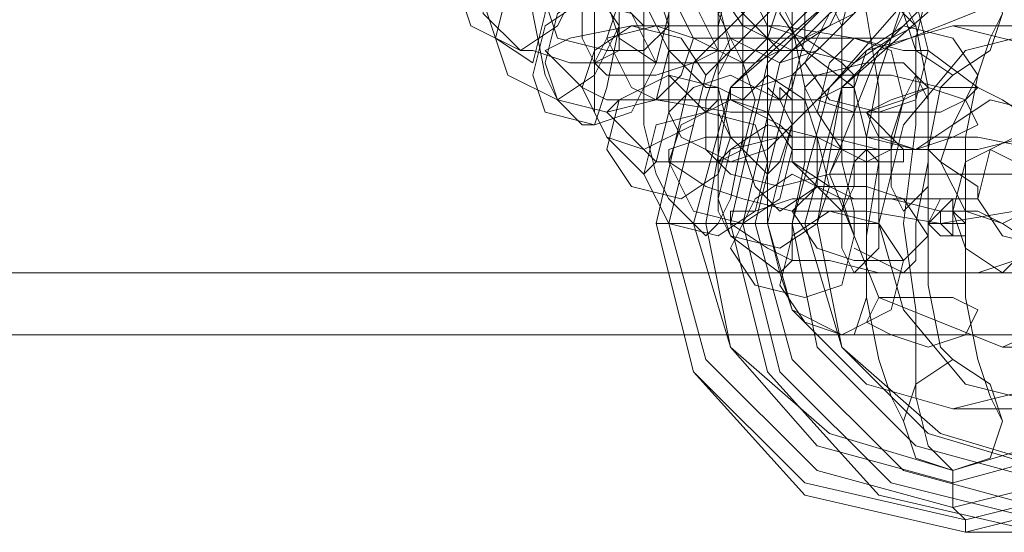
# Model space of a CAD drawing. Units: millimetres. Extents: x -2 to 6447, y 964 to 5303.
# Drawn here: x 2453 to 2500, y 3095 to 3119 of the extents above; entities that cross this region are included whole.
import ezdxf

# ---------------------------------------------------------------- set-up
doc = ezdxf.new("R2010")
doc.units = ezdxf.units.MM
doc.layers.add('stål', color=253, linetype='Continuous', lineweight=9)
doc.layers.add('taifun gul', color=40, linetype='Continuous', lineweight=9)

msp = doc.modelspace()

# ---------------------------------------------------------------- linework, layer by layer
at = {"layer": 'stål', "flags": 128}
for points in [[(2478.782, 3134.005), (2478.193, 3134.005), (2477.603, 3132.237), (2477.603, 3129.291), (2477.014, 3125.756), (2477.603, 3122.22), (2477.603, 3119.274), (2478.193, 3116.328), (2478.782, 3115.149), (2479.96, 3113.971), (2480.55, 3113.971), (2481.139, 3115.739), (2481.728, 3118.685), (2481.728, 3121.631), (2481.728, 3125.756), (2481.728, 3128.702), (2481.139, 3131.648), (2480.55, 3132.826)], [(2475.836, 3131.059), (2475.247, 3130.469), (2475.247, 3128.702), (2474.657, 3125.756), (2474.657, 3122.22), (2475.247, 3119.863), (2475.836, 3118.096), (2477.603, 3116.917), (2478.193, 3119.274), (2478.193, 3122.22), (2478.193, 3125.756), (2478.193, 3128.112), (2477.603, 3129.88)], [(2483.496, 3129.88), (2481.728, 3131.059), (2481.139, 3130.469), (2481.139, 3128.702), (2480.55, 3125.756), (2480.55, 3122.22), (2481.139, 3119.863), (2481.728, 3118.096), (2483.496, 3116.917), (2484.085, 3119.274), (2484.674, 3122.22), (2484.085, 3125.756), (2484.085, 3128.112)], [(2486.442, 3127.523), (2484.674, 3129.291), (2484.085, 3128.702), (2483.496, 3127.523), (2482.907, 3124.577), (2482.907, 3121.042), (2482.907, 3117.506), (2482.907, 3113.971), (2483.496, 3111.614), (2484.085, 3110.436), (2485.853, 3108.668), (2486.442, 3109.257), (2487.031, 3110.436), (2487.62, 3113.382), (2487.62, 3116.917), (2487.62, 3120.452), (2487.62, 3123.988), (2487.031, 3126.345)], [(2483.496, 3124.577), (2481.728, 3126.345), (2481.139, 3125.756), (2480.55, 3123.988), (2480.55, 3120.452), (2480.55, 3117.506), (2480.55, 3114.56), (2481.139, 3113.382), (2482.907, 3111.614), (2483.496, 3112.203), (2484.085, 3114.56), (2484.085, 3117.506), (2484.085, 3120.452), (2484.085, 3123.399)], [(2489.388, 3124.577), (2487.62, 3126.345), (2487.031, 3125.756), (2486.442, 3123.988), (2486.442, 3120.452), (2486.442, 3117.506), (2486.442, 3114.56), (2487.031, 3113.382), (2488.799, 3111.614), (2489.388, 3112.203), (2489.977, 3113.971), (2489.977, 3117.506), (2489.977, 3120.452), (2489.977, 3123.399)], [(2498.227, 3124.577), (2505.297, 3122.22), (2511.19, 3116.917), (2512.957, 3109.257), (2511.19, 3102.186), (2505.297, 3096.294), (2498.227, 3094.526), (2490.567, 3096.294), (2485.264, 3102.186), (2483.496, 3109.257), (2485.264, 3116.917), (2490.567, 3122.22), (2498.227, 3124.577)], [(2501.762, 3094.526), (2508.833, 3096.294), (2514.136, 3102.186), (2516.493, 3109.257), (2514.136, 3116.917), (2508.833, 3122.22), (2501.762, 3124.577), (2494.102, 3122.22), (2488.799, 3116.917), (2487.031, 3109.257), (2488.799, 3102.186), (2494.102, 3096.294), (2501.762, 3094.526)], [(2474.657, 3118.685), (2477.014, 3117.506), (2478.782, 3118.685), (2479.96, 3121.042), (2478.782, 3122.809), (2476.425, 3123.988), (2474.657, 3122.809), (2474.068, 3120.452), (2474.657, 3118.685)], [(2498.227, 3123.988), (2505.297, 3122.22), (2510.6, 3116.917), (2512.368, 3109.257), (2510.6, 3102.186), (2505.297, 3096.883), (2498.227, 3095.115), (2490.567, 3096.883), (2485.264, 3102.186), (2483.496, 3109.257), (2485.264, 3116.917), (2490.567, 3122.22), (2498.227, 3123.988)], [(2492.334, 3123.399), (2493.513, 3121.631), (2492.924, 3119.274), (2490.567, 3118.096), (2488.799, 3118.685), (2487.62, 3121.042), (2488.21, 3122.809), (2489.977, 3123.988), (2492.334, 3123.399)], [(2501.762, 3123.988), (2508.833, 3122.22), (2514.136, 3116.917), (2516.493, 3109.257), (2514.136, 3102.186), (2508.833, 3096.883), (2501.762, 3095.115), (2494.691, 3096.883), (2489.388, 3102.186), (2487.62, 3109.257), (2489.388, 3116.917), (2494.691, 3122.22), (2501.762, 3123.988)], [(2490.567, 3123.988), (2489.977, 3123.988), (2489.388, 3122.22), (2488.799, 3119.863), (2488.799, 3116.328), (2488.799, 3112.203), (2488.799, 3109.257), (2489.388, 3106.9), (2489.977, 3105.132), (2492.334, 3103.954), (2492.924, 3103.954), (2493.513, 3105.722), (2493.513, 3108.668), (2494.102, 3112.203), (2494.102, 3115.739), (2493.513, 3119.274), (2492.924, 3121.631), (2492.334, 3122.809)], [(2486.442, 3121.631), (2484.674, 3123.399), (2484.085, 3122.809), (2484.085, 3121.631), (2484.085, 3120.452), (2484.085, 3118.685), (2484.085, 3116.917), (2484.085, 3116.328), (2485.853, 3114.56), (2486.442, 3115.149), (2486.442, 3116.328), (2487.031, 3117.506), (2486.442, 3119.863), (2486.442, 3121.042)], [(2497.637, 3095.705), (2504.708, 3097.472), (2509.422, 3102.776), (2511.19, 3109.257), (2509.422, 3116.328), (2504.708, 3121.631), (2497.637, 3123.399), (2491.156, 3121.631), (2485.853, 3116.328), (2484.085, 3109.257), (2485.853, 3102.776), (2491.156, 3097.472), (2497.637, 3095.705)], [(2491.745, 3122.809), (2492.924, 3121.042), (2491.745, 3118.685), (2489.977, 3117.506), (2487.62, 3118.685), (2486.442, 3120.452), (2487.62, 3122.809), (2489.388, 3123.399), (2491.745, 3122.809)], [(2501.762, 3123.399), (2508.833, 3121.631), (2513.547, 3116.328), (2515.314, 3109.257), (2513.547, 3102.776), (2508.833, 3097.472), (2501.762, 3095.705), (2495.28, 3097.472), (2489.977, 3102.776), (2488.21, 3109.257), (2489.977, 3116.328), (2495.28, 3121.631), (2501.762, 3123.399)], [(2481.139, 3122.809), (2481.728, 3122.22), (2481.728, 3119.863), (2481.728, 3117.506), (2480.55, 3116.917), (2479.96, 3118.096), (2479.96, 3119.863), (2480.55, 3122.22), (2481.139, 3122.809)], [(2487.031, 3122.809), (2485.853, 3122.22), (2485.264, 3119.863), (2486.442, 3117.506), (2487.62, 3116.917), (2488.799, 3118.096), (2489.388, 3119.863), (2488.21, 3122.22), (2487.031, 3122.809)], [(2494.102, 3122.22), (2495.28, 3119.863), (2494.691, 3118.096), (2492.924, 3116.917), (2490.567, 3117.506), (2489.388, 3119.274), (2489.977, 3121.631), (2492.334, 3122.809), (2494.102, 3122.22)], [(2497.637, 3122.22), (2504.119, 3120.452), (2508.833, 3115.739), (2510.011, 3109.257), (2508.244, 3103.365), (2504.119, 3098.651), (2497.637, 3096.883), (2491.156, 3098.651), (2487.031, 3103.365), (2485.264, 3109.257), (2487.031, 3115.739), (2491.745, 3120.452), (2497.637, 3122.22)], [(2502.351, 3122.22), (2508.244, 3120.452), (2512.957, 3115.739), (2514.136, 3109.257), (2512.957, 3103.365), (2508.244, 3098.651), (2502.351, 3096.883), (2495.87, 3098.651), (2491.156, 3103.365), (2489.977, 3109.257), (2491.745, 3115.739), (2495.87, 3120.452), (2502.351, 3122.22)], [(2497.637, 3121.631), (2503.53, 3119.863), (2507.654, 3115.739), (2509.422, 3109.257), (2507.654, 3103.365), (2503.53, 3099.24), (2497.637, 3097.472), (2491.745, 3099.24), (2487.031, 3103.365), (2485.853, 3109.257), (2487.031, 3115.739), (2491.745, 3119.863), (2497.637, 3121.631)], [(2497.637, 3121.631), (2503.53, 3119.863), (2507.654, 3115.739), (2509.422, 3109.257), (2507.654, 3103.365), (2503.53, 3099.24), (2497.637, 3097.472), (2491.745, 3099.24), (2487.031, 3103.365), (2485.853, 3109.257), (2487.031, 3115.739), (2491.745, 3119.863), (2497.637, 3121.631)], [(2502.351, 3121.631), (2508.244, 3119.863), (2512.368, 3115.739), (2514.136, 3109.257), (2512.368, 3103.365), (2508.244, 3099.24), (2502.351, 3097.472), (2496.459, 3099.24), (2492.334, 3103.365), (2490.567, 3109.257), (2492.334, 3115.739), (2496.459, 3119.863), (2502.351, 3121.631)], [(2502.94, 3121.631), (2508.833, 3119.863), (2512.957, 3115.739), (2514.725, 3109.257), (2512.957, 3103.365), (2508.833, 3099.24), (2502.94, 3097.472), (2497.048, 3099.24), (2492.334, 3103.365), (2491.156, 3109.257), (2492.334, 3115.739), (2497.048, 3119.863), (2502.94, 3121.631)], [(2497.637, 3121.631), (2499.405, 3121.042), (2499.994, 3119.274), (2499.405, 3117.506), (2497.637, 3116.328), (2495.87, 3117.506), (2495.28, 3119.274), (2495.87, 3121.042), (2497.637, 3121.631)], [(2476.425, 3116.328), (2478.782, 3115.149), (2480.55, 3116.328), (2481.728, 3118.685), (2480.55, 3120.452), (2478.193, 3121.042), (2476.425, 3120.452), (2475.836, 3118.096), (2476.425, 3116.328)], [(2478.193, 3119.863), (2479.371, 3121.042), (2481.728, 3121.042), (2483.496, 3120.452), (2484.085, 3118.685), (2482.907, 3117.506), (2481.139, 3117.506), (2478.782, 3118.096), (2478.193, 3119.863)], [(2481.139, 3120.452), (2482.907, 3118.685), (2483.496, 3118.685), (2485.264, 3118.096), (2487.62, 3118.096), (2490.567, 3118.096), (2492.924, 3118.096), (2494.691, 3118.096), (2495.87, 3118.685), (2494.102, 3120.452), (2492.924, 3120.452), (2491.156, 3121.042), (2488.799, 3121.042), (2486.442, 3121.042), (2484.085, 3121.042), (2482.317, 3121.042)], [(2483.496, 3115.149), (2482.317, 3115.739), (2481.139, 3118.096), (2481.728, 3119.863), (2482.907, 3121.042), (2484.085, 3120.452), (2485.264, 3118.096), (2484.674, 3116.328), (2483.496, 3115.149)], [(2487.62, 3121.042), (2487.031, 3121.042), (2486.442, 3118.685), (2486.442, 3115.739), (2486.442, 3112.203), (2486.442, 3109.846), (2487.031, 3108.668), (2489.388, 3106.9), (2489.977, 3107.489), (2489.977, 3109.257), (2490.567, 3112.203), (2490.567, 3115.739), (2489.977, 3118.685), (2489.388, 3119.863)], [(2489.388, 3115.149), (2489.977, 3115.739), (2490.567, 3118.096), (2490.567, 3119.863), (2489.977, 3121.042), (2488.799, 3120.452), (2488.799, 3118.096), (2488.799, 3115.739), (2489.388, 3115.149)], [(2477.014, 3117.506), (2477.603, 3117.506), (2479.371, 3116.917), (2481.728, 3116.917), (2484.085, 3116.917), (2486.442, 3116.917), (2488.21, 3116.917), (2489.388, 3117.506), (2487.62, 3119.274), (2487.031, 3119.863), (2485.264, 3119.863), (2482.907, 3119.863), (2480.55, 3120.452), (2478.193, 3119.863), (2476.425, 3119.863), (2475.247, 3119.863), (2475.247, 3119.274)], [(2478.782, 3115.149), (2481.139, 3114.56), (2483.496, 3115.149), (2484.085, 3117.506), (2482.907, 3119.863), (2480.55, 3120.452), (2478.782, 3119.274), (2478.193, 3116.917), (2478.782, 3115.149)], [(2492.334, 3118.685), (2491.745, 3119.863), (2489.977, 3120.452), (2487.62, 3120.452), (2486.442, 3119.274), (2487.031, 3118.096), (2489.388, 3116.917), (2491.156, 3117.506), (2492.334, 3118.685)], [(2495.87, 3119.863), (2496.459, 3117.506), (2495.87, 3115.149), (2494.102, 3114.56), (2491.745, 3115.149), (2490.567, 3116.917), (2491.745, 3119.274), (2493.513, 3120.452), (2495.87, 3119.863)], [(2482.317, 3119.274), (2483.496, 3116.917), (2482.317, 3114.56), (2480.55, 3113.971), (2478.193, 3114.56), (2477.603, 3116.328), (2478.193, 3118.685), (2479.96, 3119.863), (2482.317, 3119.274)], [(2478.193, 3117.506), (2479.96, 3115.739), (2481.139, 3115.149), (2483.496, 3115.149), (2487.031, 3114.56), (2490.567, 3114.56), (2494.102, 3114.56), (2497.048, 3114.56), (2498.227, 3115.149), (2498.816, 3115.739), (2496.459, 3117.506), (2495.28, 3117.506), (2492.924, 3118.096), (2489.388, 3118.685), (2485.853, 3118.685), (2482.317, 3118.685), (2479.371, 3118.096)], [(2481.139, 3113.382), (2482.907, 3112.792), (2485.264, 3113.971), (2485.853, 3116.328), (2484.674, 3118.096), (2482.317, 3118.685), (2480.55, 3117.506), (2479.96, 3115.739), (2481.139, 3113.382)], [(2486.442, 3117.506), (2485.264, 3116.917), (2483.496, 3116.328), (2481.139, 3116.328), (2480.55, 3116.917), (2481.139, 3118.096), (2483.496, 3118.685), (2485.264, 3118.096), (2486.442, 3117.506)], [(2497.637, 3100.419), (2502.351, 3101.597), (2505.297, 3105.132), (2506.476, 3109.257), (2505.297, 3113.971), (2502.351, 3117.506), (2497.637, 3118.685), (2493.513, 3117.506), (2489.977, 3113.971), (2488.799, 3109.257), (2489.977, 3105.132), (2493.513, 3101.597), (2497.637, 3100.419)], [(2497.637, 3118.096), (2498.816, 3116.328), (2497.637, 3113.971), (2495.87, 3112.792), (2493.513, 3113.382), (2492.924, 3115.739), (2493.513, 3117.506), (2495.28, 3118.685), (2497.637, 3118.096)], [(2502.94, 3118.685), (2507.065, 3117.506), (2510.6, 3113.971), (2511.779, 3109.257), (2510.6, 3105.132), (2507.065, 3101.597), (2502.94, 3100.419), (2498.227, 3101.597), (2495.28, 3105.132), (2494.102, 3109.257), (2495.28, 3113.971), (2498.227, 3117.506), (2502.94, 3118.685)], [(2487.031, 3118.096), (2487.62, 3116.917), (2488.21, 3115.149), (2487.62, 3112.792), (2486.442, 3112.203), (2485.853, 3112.792), (2485.853, 3115.149), (2486.442, 3116.917), (2487.031, 3118.096)], [(2490.567, 3118.096), (2489.977, 3118.096), (2489.977, 3116.917), (2489.977, 3115.149), (2489.977, 3113.382), (2489.977, 3112.203), (2490.567, 3111.614), (2492.334, 3109.846), (2492.924, 3111.025), (2492.924, 3112.792), (2492.924, 3114.56), (2492.924, 3116.328), (2492.334, 3116.917)], [(2492.924, 3118.096), (2491.745, 3116.917), (2491.156, 3114.56), (2492.334, 3112.792), (2493.513, 3112.203), (2494.691, 3112.792), (2495.28, 3115.149), (2494.691, 3117.506), (2492.924, 3118.096)], [(2490.567, 3115.739), (2491.156, 3114.56), (2493.513, 3114.56), (2495.28, 3115.149), (2496.459, 3115.739), (2495.28, 3116.917), (2493.513, 3116.917), (2491.156, 3116.328), (2490.567, 3115.739)], [(2482.317, 3111.025), (2484.674, 3110.436), (2486.442, 3111.614), (2487.031, 3113.382), (2486.442, 3115.739), (2484.085, 3116.328), (2481.728, 3115.149), (2481.139, 3112.792), (2482.317, 3111.025)], [(2484.085, 3114.56), (2485.264, 3115.739), (2487.031, 3116.328), (2489.388, 3115.149), (2489.977, 3113.971), (2488.799, 3112.792), (2487.031, 3112.203), (2484.674, 3113.382), (2484.085, 3114.56)], [(2489.388, 3113.971), (2489.977, 3113.382), (2491.745, 3113.382), (2494.102, 3112.792), (2496.459, 3112.792), (2498.816, 3112.792), (2501.173, 3113.382), (2501.762, 3113.382), (2501.762, 3113.971), (2499.994, 3115.149), (2498.816, 3115.739), (2497.048, 3115.739), (2494.691, 3116.328), (2492.334, 3116.328), (2489.977, 3116.328), (2488.21, 3115.739), (2487.031, 3115.739), (2487.031, 3115.149)], [(2489.388, 3109.846), (2488.21, 3111.025), (2487.62, 3112.792), (2487.62, 3115.149), (2488.799, 3116.328), (2490.567, 3115.149), (2491.156, 3113.382), (2491.156, 3111.025), (2489.388, 3109.846)], [(2495.28, 3109.846), (2496.459, 3111.025), (2496.459, 3112.792), (2496.459, 3115.149), (2495.87, 3116.328), (2495.28, 3115.149), (2494.691, 3113.382), (2494.691, 3111.025), (2495.28, 3109.846)], [(2489.388, 3115.739), (2489.388, 3115.149), (2489.977, 3115.149), (2489.388, 3115.739)], [(2498.816, 3113.971), (2498.227, 3115.149), (2496.459, 3115.739), (2494.691, 3115.149), (2493.513, 3114.56), (2494.102, 3113.382), (2495.87, 3112.792), (2497.637, 3113.382), (2498.816, 3113.971)], [(2481.139, 3114.56), (2482.907, 3112.792), (2483.496, 3112.203), (2485.264, 3112.203), (2487.62, 3112.203), (2489.977, 3112.203), (2492.334, 3112.203), (2494.691, 3112.203), (2495.28, 3112.203), (2495.28, 3112.792), (2493.513, 3114.56), (2492.924, 3114.56), (2491.156, 3115.149), (2488.799, 3115.149), (2486.442, 3115.149), (2484.085, 3115.149), (2481.728, 3115.149)], [(2485.264, 3109.846), (2487.62, 3109.257), (2489.388, 3110.436), (2489.977, 3112.792), (2488.799, 3114.56), (2487.031, 3115.149), (2484.674, 3113.971), (2484.085, 3112.203), (2485.264, 3109.846)], [(2501.762, 3114.56), (2502.94, 3112.792), (2502.351, 3110.436), (2499.994, 3109.257), (2498.227, 3109.846), (2497.048, 3112.203), (2497.637, 3113.971), (2499.405, 3115.149), (2501.762, 3114.56)], [(2488.21, 3113.971), (2488.799, 3112.203), (2488.21, 3109.846), (2486.442, 3108.668), (2484.085, 3109.257), (2482.907, 3111.614), (2483.496, 3113.971), (2485.853, 3114.56), (2488.21, 3113.971)], [(2487.031, 3108.668), (2489.388, 3108.079), (2491.156, 3109.257), (2491.745, 3111.025), (2491.156, 3113.382), (2488.799, 3113.971), (2487.031, 3112.792), (2486.442, 3110.436), (2487.031, 3108.668)], [(2503.53, 3113.382), (2504.708, 3111.025), (2504.119, 3109.257), (2502.351, 3108.079), (2499.994, 3108.668), (2498.816, 3110.436), (2499.405, 3112.792), (2501.762, 3113.971), (2503.53, 3113.382)], [(2485.853, 3111.025), (2487.62, 3110.436), (2489.977, 3109.846), (2493.513, 3109.846), (2497.048, 3109.257), (2500.584, 3109.846), (2503.53, 3109.846), (2504.708, 3110.436), (2504.708, 3111.025), (2502.94, 3112.203), (2501.762, 3112.792), (2498.816, 3113.382), (2495.28, 3113.382), (2491.745, 3113.382), (2488.21, 3113.382), (2485.853, 3113.382), (2484.085, 3112.792), (2484.085, 3112.203)], [(2492.334, 3112.792), (2491.745, 3111.614), (2489.388, 3111.025), (2487.031, 3111.614), (2486.442, 3112.203), (2487.031, 3112.792), (2489.388, 3113.382), (2491.156, 3113.382), (2492.334, 3112.792)], [(2489.977, 3112.203), (2491.745, 3111.025), (2492.924, 3110.436), (2494.102, 3110.436), (2495.87, 3110.436), (2497.637, 3110.436), (2498.816, 3110.436), (2498.816, 3111.025), (2497.048, 3112.203), (2496.459, 3112.792), (2494.691, 3112.792), (2492.924, 3112.792), (2491.156, 3112.792), (2489.977, 3112.792)], [(2493.513, 3112.792), (2494.102, 3112.203), (2494.102, 3109.846), (2494.102, 3108.079), (2492.924, 3106.9), (2492.334, 3108.079), (2492.334, 3109.846), (2492.924, 3112.203), (2493.513, 3112.792)], [(2499.405, 3112.792), (2498.227, 3112.203), (2497.637, 3109.846), (2498.227, 3108.079), (2499.994, 3106.9), (2501.173, 3108.079), (2501.762, 3110.436), (2500.584, 3112.203), (2499.405, 3112.792)], [(2488.21, 3106.311), (2490.567, 3105.722), (2492.334, 3106.311), (2492.924, 3108.668), (2492.334, 3110.436), (2489.977, 3111.614), (2488.21, 3110.436), (2487.031, 3108.079), (2488.21, 3106.311)], [(2489.977, 3109.846), (2491.156, 3111.025), (2493.513, 3111.025), (2495.28, 3110.436), (2496.459, 3108.668), (2495.28, 3107.489), (2492.924, 3107.489), (2491.156, 3108.079), (2489.977, 3109.846)], [(2488.799, 3108.079), (2489.977, 3107.489), (2491.745, 3107.489), (2494.102, 3106.9), (2496.459, 3106.9), (2498.816, 3106.9), (2500.584, 3107.489), (2501.762, 3107.489), (2501.762, 3108.079), (2499.994, 3109.257), (2498.816, 3109.846), (2497.048, 3109.846), (2494.691, 3110.436), (2492.334, 3110.436), (2489.977, 3110.436), (2488.21, 3109.846), (2487.031, 3109.846), (2487.031, 3109.257)], [(2497.637, 3110.436), (2498.227, 3110.436), (2498.227, 3109.257), (2498.227, 3108.668), (2497.637, 3108.668), (2497.048, 3108.668), (2496.459, 3109.257), (2497.048, 3110.436), (2497.637, 3110.436)], [(2497.637, 3108.668), (2497.637, 3109.257), (2498.227, 3109.257), (2497.637, 3109.846), (2497.637, 3110.436), (2497.048, 3109.846), (2496.459, 3109.257), (2497.048, 3109.257), (2497.637, 3108.668)], [(2497.637, 3108.668), (2498.227, 3108.668), (2498.227, 3109.257), (2498.227, 3110.436), (2497.637, 3110.436), (2497.048, 3110.436), (2496.459, 3109.257), (2497.048, 3108.668), (2497.637, 3108.668)], [(2494.102, 3109.257), (2495.28, 3107.489), (2494.691, 3105.132), (2492.334, 3103.954), (2490.567, 3104.543), (2489.388, 3106.311), (2489.977, 3108.668), (2491.745, 3109.846), (2494.102, 3109.257)], [(2497.637, 3109.257), (2497.637, 3109.846), (2497.048, 3109.846), (2497.048, 3109.257), (2497.637, 3109.257)], [(2498.816, 3105.132), (2498.227, 3103.954), (2496.459, 3103.365), (2494.691, 3103.954), (2493.513, 3104.543), (2494.102, 3105.722), (2495.87, 3105.722), (2497.637, 3105.722), (2498.816, 3105.132)], [(2497.637, 3097.472), (2499.405, 3098.062), (2499.994, 3099.829), (2499.405, 3101.597), (2497.637, 3102.776), (2495.87, 3101.597), (2495.28, 3099.829), (2495.87, 3098.062), (2497.637, 3097.472)]]:
    msp.add_lwpolyline(points, close=True, dxfattribs=at)
for points in [[(2502.94, 3097.472), (2502.351, 3097.472), (2501.762, 3095.705), (2501.762, 3094.526), (2498.227, 3094.526), (2498.227, 3095.115), (2497.637, 3095.705), (2497.637, 3097.472), (2496.459, 3098.651), (2495.87, 3101.008), (2495.87, 3105.132), (2495.28, 3109.257), (2495.87, 3113.971), (2495.87, 3118.096), (2496.459, 3120.452), (2497.637, 3121.631), (2497.637, 3123.399), (2498.227, 3123.988), (2498.227, 3124.577), (2501.762, 3124.577), (2501.762, 3123.399), (2502.351, 3121.631), (2502.94, 3121.631)], [(2492.924, 3108.079), (2495.28, 3106.9), (2495.87, 3107.489), (2495.87, 3109.257), (2496.459, 3112.203), (2496.459, 3115.739), (2495.87, 3118.685), (2495.28, 3119.863), (2493.513, 3121.042), (2492.924, 3121.042), (2492.334, 3118.685), (2492.334, 3115.739), (2492.334, 3112.203), (2492.924, 3109.846), (2492.924, 3108.668)], [(2495.28, 3119.274), (2494.691, 3118.096), (2494.102, 3116.328), (2493.513, 3113.382), (2493.513, 3109.257), (2493.513, 3105.722), (2494.102, 3102.776), (2494.691, 3101.008), (2495.28, 3099.829)], [(2499.994, 3119.274), (2499.405, 3118.096), (2498.816, 3116.328), (2498.227, 3113.382), (2498.227, 3109.257), (2498.227, 3105.722), (2498.816, 3102.776), (2499.405, 3101.008), (2499.994, 3099.829)], [(2497.637, 3118.685), (2502.94, 3118.685)], [(2489.977, 3115.149), (2491.156, 3115.149), (2492.334, 3115.739), (2492.924, 3115.739), (2490.567, 3117.506), (2489.977, 3117.506), (2488.799, 3117.506), (2487.031, 3117.506), (2485.264, 3117.506), (2484.085, 3117.506), (2485.853, 3115.739), (2486.442, 3115.739), (2487.62, 3115.149), (2489.388, 3115.149)], [(2497.637, 3116.328), (2497.048, 3115.739), (2496.459, 3112.792), (2496.459, 3109.257), (2496.459, 3106.311), (2497.048, 3103.365), (2497.637, 3102.776)], [(2496.459, 3109.257), (2497.048, 3109.257), (2497.637, 3109.257), (2497.637, 3110.436)], [(2491.156, 3109.257), (2490.567, 3109.257), (2489.977, 3109.257), (2489.388, 3109.257), (2488.799, 3109.257), (2488.21, 3109.257), (2487.62, 3109.257), (2487.031, 3109.257), (2483.496, 3109.257), (2484.085, 3109.257), (2484.674, 3109.257), (2485.264, 3109.257), (2485.853, 3109.257)], [(2488.799, 3109.257), (2494.102, 3109.257)], [(2497.637, 3108.668), (2497.637, 3109.257), (2498.227, 3109.257)], [(1880.122, 3106.9), (1881.89, 3106.9), (1887.193, 3106.9), (1895.442, 3106.9), (1906.638, 3106.9), (1921.369, 3106.9), (1938.456, 3106.9), (1958.49, 3106.9), (1980.881, 3106.9), (2005.04, 3106.9), (2030.966, 3106.9), (2058.66, 3106.9), (2086.354, 3106.9), (4278.296, 3106.9)], [(1880.122, 3103.954), (1881.89, 3103.954), (1887.193, 3103.954), (1895.442, 3103.954), (1906.638, 3103.954), (1921.369, 3103.954), (1938.456, 3103.954), (1958.49, 3103.954), (1980.881, 3103.954), (2005.04, 3103.954), (2030.966, 3103.954), (2058.66, 3103.954), (2086.354, 3103.954), (4276.528, 3103.954), (4277.707, 3104.543), (4278.296, 3105.722)], [(2497.637, 3100.419), (2502.94, 3100.419)]]:
    msp.add_lwpolyline(points, dxfattribs=at)
at = {"layer": 'taifun gul', "flags": 128}
msp.add_lwpolyline([(2499.994, 3119.863), (2505.297, 3117.506), (2507.654, 3111.614), (2505.297, 3105.722), (2499.994, 3103.365), (2494.102, 3105.722), (2491.745, 3111.614), (2494.102, 3117.506), (2499.994, 3119.863)], close=True, dxfattribs=at)
for points in [[(2491.745, 3111.614), (2691.495, 3111.614), (2745.115, 3115.739), (2774.576, 3115.739)], [(2499.994, 3103.365), (2699.155, 3103.365), (2752.775, 3107.489), (2782.236, 3107.489)]]:
    msp.add_lwpolyline(points, dxfattribs=at)

doc.saveas('drawing.dxf')
